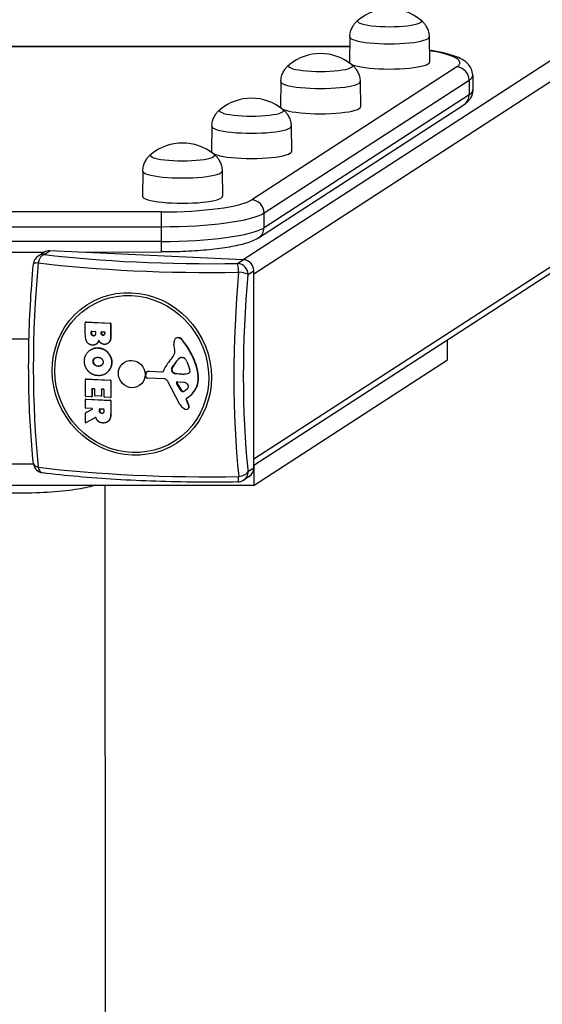
# Model space of a CAD drawing. Units: millimetres. Extents: x 2017 to 10217, y -6940 to -2703.
# Drawn here: x 6117 to 6362, y -3705 to -3244 of the extents above; entities that cross this region are included whole.
import ezdxf

# ---------------------------------------------------------------- set-up
doc = ezdxf.new("R2010")
doc.units = ezdxf.units.MM
doc.layers.add('SW_Toestellen', color=2, linetype='Continuous')

msp = doc.modelspace()

# ---------------------------------------------------------------- linework, layer by layer
at = {"layer": 'SW_Toestellen'}
for p, q in [((6938.04, -2891.92), (6221.93, -3356.12)), ((6943.97, -2898.01), (6226.82, -3362.88)), ((6226.83, -3449.54), (6939.82, -2987.37)), ((6936.87, -2992.4), (6226.83, -3452.67)), ((6271.88, -3251.63), (6271.71, -3263.45)), ((6309.04, -3251.63), (6309.21, -3263.44)), ((5962.28, -3256.06), (6271.82, -3256.02)), ((5962.28, -3256.15), (6271.82, -3256.11)), ((6321.99, -3265.73), (6225.85, -3328.04)), ((6231.65, -3334.22), (6327.79, -3271.9)), ((6239.53, -3272.6), (6239.36, -3284.42)), ((6276.69, -3272.6), (6276.86, -3284.41)), ((6327.79, -3271.9), (6327.79, -3278.8)), ((6329.49, -3269.66), (6329.49, -3276.55)), ((6327.79, -3278.8), (6231.65, -3341.11)), ((6229.12, -3345.88), (6325.26, -3283.56)), ((6207.18, -3293.57), (6207.01, -3305.39)), ((6244.34, -3293.57), (6244.51, -3305.38)), ((6174.83, -3314.54), (6174.66, -3326.36)), ((6211.99, -3314.54), (6212.16, -3326.36)), ((6183.35, -3333.71), (6050.09, -3333.73)), ((6183.35, -3333.71), (6183.35, -3340.66)), ((6231.65, -3341.11), (6231.65, -3334.22)), ((6050.09, -3340.68), (6183.35, -3340.66)), ((6183.35, -3340.66), (6183.35, -3347.56)), ((6183.35, -3347.56), (6050.09, -3347.57)), ((6183.35, -3347.56), (6183.35, -3352.51)), ((6128.48, -3353.66), (6131.19, -3351.9)), ((6221.99, -3356.12), (6131.19, -3351.9)), ((6105.47, -3352.52), (6128.66, -3352.52)), ((6125.76, -3354.39), (6128.48, -3352.63)), ((6144.42, -3352.52), (6183.35, -3352.51)), ((6221.99, -3356.12), (6219.28, -3357.88)), ((6224.11, -3363.03), (6226.82, -3361.27)), ((6226.83, -3453.84), (6226.82, -3361.27)), ((6147.85, -3391.21), (6147.85, -3385.58)), ((6148.07, -3385.33), (6147.94, -3385.42)), ((6148.05, -3385.39), (6148.18, -3385.31)), ((6148.05, -3385.39), (6159.53, -3385.92)), ((6148.18, -3385.31), (6159.66, -3385.84)), ((6159.66, -3385.84), (6159.53, -3385.92)), ((6159.72, -3386.13), (6159.85, -3386.04)), ((6159.72, -3386.13), (6159.72, -3392.44)), ((6159.85, -3386.04), (6159.85, -3392.36)), ((6112.69, -3393.25), (6121.45, -3393.25)), ((6150.66, -3389.87), (6150.79, -3389.79)), ((6150.66, -3390.75), (6150.66, -3389.87)), ((6150.79, -3390.66), (6150.66, -3390.75)), ((6150.79, -3389.79), (6150.79, -3390.66)), ((6150.86, -3389.68), (6152.36, -3389.75)), ((6151.78, -3391.77), (6151.65, -3391.85)), ((6152.55, -3389.96), (6152.55, -3390.76)), ((6155.31, -3390.06), (6155.43, -3389.98)), ((6155.31, -3390.71), (6155.31, -3390.06)), ((6155.43, -3390.63), (6155.31, -3390.71)), ((6155.43, -3389.98), (6155.43, -3390.63)), ((6155.5, -3389.88), (6156.72, -3389.93)), ((6156.25, -3391.51), (6156.12, -3391.59)), ((6156.92, -3390.14), (6156.92, -3390.72)), ((6159.85, -3392.36), (6159.72, -3392.44)), ((6190.38, -3392.92), (6190.25, -3393)), ((6191.43, -3392.67), (6191.3, -3392.75)), ((6193.32, -3393.7), (6193.19, -3393.78)), ((6317.65, -3403.07), (6317.65, -3393.79)), ((6150.4, -3398.35), (6150.27, -3398.43)), ((6152.99, -3395.69), (6152.86, -3395.78)), ((6153.98, -3397.44), (6153.85, -3397.52)), ((6158.44, -3395.34), (6158.31, -3395.42)), ((6159.09, -3394.74), (6158.96, -3394.83)), ((6189.77, -3398.38), (6189.39, -3395.91)), ((6152.26, -3402.34), (6152.13, -3402.42)), ((6192.33, -3402.16), (6192.2, -3402.24)), ((6193.07, -3401.97), (6193.82, -3402.01)), ((6227.07, -3461.79), (6317.65, -3403.07)), ((6151.58, -3403.85), (6151.45, -3403.93)), ((6152.35, -3405.41), (6152.22, -3405.5)), ((6154, -3405.99), (6153.88, -3406.08)), ((6160.27, -3404.18), (6160.14, -3404.27)), ((6188.37, -3407.51), (6188.24, -3407.6)), ((6188.33, -3407.25), (6189.17, -3405.72)), ((6188.46, -3407.16), (6188.33, -3407.25)), ((6189.3, -3405.64), (6188.46, -3407.16)), ((6189.3, -3405.64), (6189.17, -3405.72)), ((6195.37, -3403.88), (6196.75, -3407.3)), ((6199.96, -3405.76), (6199.83, -3405.85)), ((6147.86, -3420.15), (6147.86, -3412.31)), ((6148.07, -3412.07), (6147.94, -3412.15)), ((6148.05, -3412.12), (6148.18, -3412.04)), ((6148.05, -3412.12), (6159.53, -3412.66)), ((6148.18, -3412.04), (6159.66, -3412.57)), ((6157.39, -3409.53), (6157.26, -3409.61)), ((6176.14, -3410.7), (6176.31, -3409.44)), ((6176.94, -3408.56), (6176.81, -3408.64)), ((6185.08, -3412.07), (6177.02, -3411.75)), ((6177.59, -3408.38), (6177.46, -3408.46)), ((6177.46, -3408.46), (6183.97, -3408.77)), ((6177.59, -3408.38), (6184.1, -3408.68)), ((6184.1, -3408.68), (6183.97, -3408.77)), ((6189.23, -3409.07), (6189.1, -3409.16)), ((6190.41, -3409.48), (6190.28, -3409.56)), ((6191.79, -3409.74), (6190.28, -3409.56)), ((6190.41, -3409.48), (6191.92, -3409.66)), ((6191.92, -3409.66), (6191.79, -3409.74)), ((6192.13, -3409.68), (6192, -3409.76)), ((6193.19, -3409.81), (6192, -3409.76)), ((6192.13, -3409.68), (6193.32, -3409.73)), ((6193.32, -3409.73), (6193.19, -3409.81)), ((6196.46, -3409.19), (6196.33, -3409.28)), ((6200.9, -3410.97), (6200.77, -3411.05)), ((6150.95, -3416.8), (6151.07, -3416.72)), ((6150.95, -3416.8), (6150.95, -3420.3)), ((6151.07, -3416.72), (6151.07, -3420.21)), ((6152.08, -3416.66), (6151.14, -3416.61)), ((6152.28, -3419.83), (6152.28, -3416.86)), ((6155.36, -3417.01), (6155.49, -3416.92)), ((6155.36, -3417.01), (6155.36, -3419.98)), ((6155.49, -3416.92), (6155.49, -3419.89)), ((6156.46, -3416.86), (6155.56, -3416.82)), ((6159.66, -3412.57), (6159.53, -3412.66)), ((6159.73, -3412.86), (6159.86, -3412.78)), ((6159.73, -3412.86), (6159.73, -3420.59)), ((6159.86, -3412.78), (6159.86, -3420.51)), ((6192.23, -3424.06), (6186.37, -3412.9)), ((6190.79, -3413.95), (6190.66, -3414.04)), ((6192.8, -3417.55), (6190.66, -3414.04)), ((6190.79, -3413.95), (6192.92, -3417.47)), ((6191.06, -3413.34), (6193.81, -3413.56)), ((6148.07, -3421.51), (6147.94, -3421.6)), ((6150.75, -3420.49), (6148.05, -3420.36)), ((6148.05, -3421.57), (6148.18, -3421.48)), ((6148.05, -3421.57), (6159.53, -3422.1)), ((6148.18, -3421.48), (6159.66, -3422.02)), ((6150.99, -3420.37), (6150.86, -3420.46)), ((6151.07, -3420.21), (6150.95, -3420.3)), ((6155.17, -3420.17), (6152.47, -3420.04)), ((6155.41, -3420.05), (6155.28, -3420.14)), ((6155.49, -3419.89), (6155.36, -3419.98)), ((6156.65, -3420.45), (6156.65, -3417.07)), ((6159.53, -3420.78), (6156.84, -3420.65)), ((6159.77, -3420.67), (6159.64, -3420.75)), ((6159.86, -3420.51), (6159.73, -3420.59)), ((6192.92, -3417.47), (6192.8, -3417.55)), ((6193.94, -3417.84), (6193.81, -3417.92)), ((6196.63, -3420.22), (6195.16, -3421.39)), ((6195.29, -3421.3), (6195.16, -3421.39)), ((6196.76, -3420.14), (6195.29, -3421.3)), ((6196.76, -3420.14), (6196.63, -3420.22)), ((6147.86, -3425.55), (6147.86, -3421.76)), ((6151.07, -3425.89), (6148.05, -3425.75)), ((6148.09, -3427.8), (6151.22, -3426.22)), ((6151.19, -3426.25), (6151.16, -3426.27)), ((6154.5, -3426.25), (6154.63, -3426.17)), ((6154.5, -3427.06), (6154.5, -3426.25)), ((6154.63, -3426.17), (6154.63, -3426.97)), ((6154.7, -3426.06), (6156.36, -3426.14)), ((6159.66, -3422.02), (6159.53, -3422.1)), ((6159.73, -3422.31), (6159.86, -3422.22)), ((6159.73, -3422.31), (6159.73, -3428.35)), ((6159.86, -3422.22), (6159.86, -3428.27)), ((6195.2, -3421.78), (6195.07, -3421.87)), ((6195.07, -3421.87), (6195.56, -3422.81)), ((6195.2, -3421.78), (6195.69, -3422.73)), ((6195.69, -3422.73), (6195.56, -3422.81)), ((6196, -3426.07), (6195.87, -3426.15)), ((6196.38, -3424.3), (6196.25, -3424.38)), ((6196.48, -3425.43), (6196.35, -3425.51)), ((6196.53, -3424.93), (6196.4, -3425.02)), ((6147.86, -3432.42), (6147.86, -3428.05)), ((6148.07, -3427.81), (6147.94, -3427.89)), ((6147.96, -3427.88), (6151.16, -3426.27)), ((6147.96, -3427.88), (6148.09, -3427.8)), ((6152.55, -3430.1), (6148.15, -3432.6)), ((6154.63, -3426.97), (6154.5, -3427.06)), ((6155.73, -3428.13), (6155.6, -3428.22)), ((6156.55, -3426.35), (6156.55, -3427.08)), ((6159.86, -3428.27), (6159.73, -3428.35)), ((6158.3, -3432.13), (6158.17, -3432.22)), ((6159.11, -3431.32), (6158.98, -3431.41)), ((6123.56, -3451.95), (6110.59, -3451.95)), ((6226.83, -3453.84), (6224.12, -3455.6)), ((6227.07, -3461.79), (6227.07, -3452.51)), ((6224.72, -3457.81), (6222.01, -3459.57)), ((6007.07, -3461.81), (6227.07, -3461.79)), ((6157.07, -3461.8), (6157.38, -6181.22))]:
    msp.add_line(p, q, dxfattribs=at)
for centre, radius, start, end in [((6290.46, -3261.69), 23.2, 50.7886, 129.2243), ((6258.11, -3282.66), 23.2, 50.7886, 129.2243), ((6225.76, -3303.63), 23.2, 50.7886, 129.2243), ((6193.41, -3324.6), 23.2, 50.7886, 129.2243), ((6128.48, -3358.59), 5, 122.9522, 174.7197), ((6128.49, -3451.16), 5, 186.0087, 262.937), ((6219.29, -3455.37), 5, 270.9702, 302.9522)]:
    msp.add_arc(centre, radius, start, end, dxfattribs=at)
for centre, major_axis, ratio, start_param, end_param in [((6290.46, -3244.25), (15, 0), 0.173648, 2.931941, 6.492837), ((6290.46, -3244.25), (15, 0), 0.173648, 2.931941, 6.492837), ((6290.46, -3251.64), (18.58, 0), 0.173648, 3.139074, 6.285704), ((6279.49, -3263.75), (44, 0), 0.173648, 6.021386, 7.114661), ((6290.46, -3263.46), (18.75, 0), 0.173648, 3.139074, 6.285704), ((6258.11, -3265.22), (15, 0), 0.173648, 2.931941, 6.492837), ((6258.11, -3265.22), (15, 0), 0.173648, 2.931941, 6.492837), ((6321.99, -3271.63), (-3.26, 5.03), 0.951251, 4.114341, 5.685137), ((6258.11, -3272.61), (18.58, 0), 0.173648, 3.139074, 6.285704), ((6279.49, -3269.66), (50, 0.01), 0.173648, 6.021386, 6.283185), ((6279.49, -3276.55), (50, 0.01), 0.173648, 6.021386, 6.283185), ((6321.99, -3278.53), (3.26, -5.03), 0.951251, 0, 0.972748), ((6225.76, -3286.19), (15, 0), 0.173648, 2.931941, 6.492837), ((6225.76, -3286.19), (15, 0), 0.173648, 2.931941, 6.492837), ((6258.11, -3284.43), (18.75, 0), 0.173648, 3.139074, 6.285704), ((6225.76, -3293.58), (18.58, 0), 0.173648, 3.139074, 6.285704), ((6225.76, -3305.4), (18.75, 0), 0.173648, 3.139074, 6.285704), ((6193.41, -3307.16), (15, 0), 0.173648, 2.931941, 6.492837), ((6193.41, -3307.16), (15, 0), 0.173648, 2.931941, 6.492837), ((6193.41, -3314.55), (18.58, 0), 0.173648, 3.139074, 6.285704), ((6193.41, -3326.37), (18.75, 0), 0.173648, 3.139074, 6.285704), ((6183.35, -3326.07), (44, 0), 0.173648, 4.712389, 6.021386), ((6225.85, -3333.95), (3.26, -5.03), 0.951251, 0.972748, 2.543545), ((6183.35, -3331.98), (50, 0.01), 0.173648, 4.712389, 6.021386), ((6183.35, -3338.87), (50, 0.01), 0.173648, 4.712389, 6.021386), ((6225.85, -3340.85), (3.26, -5.03), 0.951251, 0, 0.972748), ((6131.19, -3356.83), (-2.72, 4.2), 0.951251, 5.685137, 6.283185), ((6128.48, -3358.59), (0.61, 4.96), 0.57235, 0.213379, 1.446827), ((6128.48, -3358.59), (-2.72, 4.2), 0.951251, 5.685137, 6.283185), ((6206.35, -3334.72), (-134, -0.02), 0.173648, 0.950619, 1.667375), ((6221.99, -3361.04), (-2.72, 4.2), 0.951251, 4.114341, 5.685137), ((6159.36, -3383.75), (6.43, 138.57), 0.254887, 1.392977, 2.109734), ((6128.48, -3358.59), (-4.98, 0.46), 0.171041, 5.311413, 6.283185), ((6206.36, -3338.01), (138.71, 0.02), 0.173648, 4.092211, 4.808968), ((6219.28, -3362.8), (-0.08, 5), 0.094964, 4.874404, 6.107852), ((6219.28, -3362.8), (-2.72, 4.2), 0.951251, 4.114341, 5.685137), ((6253.36, -3388.11), (-6.43, -138.57), 0.254887, 4.53457, 5.251326), ((6219.28, -3362.8), (4.98, -0.46), 0.171041, 0.261675, 1.495123), ((6256.59, -3388.26), (6.21, 133.85), 0.254887, 1.392977, 2.109734), ((6148.05, -3385.59), (-0.109, 0.168), 0.951251, 5.685137, 7.255934), ((6148.18, -3385.5), (-0.109, 0.168), 0.951251, 5.685137, 6.283185), ((6159.53, -3386.12), (0.109, -0.168), 0.951251, 0.972748, 2.543545), ((6159.66, -3386.03), (0.109, -0.168), 0.951251, 0.972748, 2.543545), ((6150.86, -3389.88), (-0.109, 0.168), 0.951251, 5.685137, 7.255934), ((6150.99, -3389.8), (0.109, -0.168), 0.951251, 3.558876, 4.114341), ((6152.36, -3389.95), (-0.109, 0.168), 0.951251, 4.114341, 5.685137), ((6155.5, -3390.07), (-0.109, 0.168), 0.951251, 5.685137, 7.255934), ((6155.63, -3389.99), (0.109, -0.168), 0.951251, 3.558876, 4.114341), ((6156.72, -3390.13), (-0.109, 0.168), 0.951251, 4.114341, 5.685137), ((6193.43, -3395.45), (-2.3, 3.55), 0.951251, 0.60586, 1.128419), ((6191.21, -3394.48), (-0.96, 1.48), 0.951251, 5.630864, 6.889045), ((6191.33, -3394.4), (-0.96, 1.48), 0.951251, 5.630864, 6.283185), ((6191.15, -3395.5), (1.52, -2.35), 0.951251, 1.688735, 2.489271), ((6191.28, -3395.41), (1.52, -2.35), 0.951251, 1.688735, 2.489271), ((6167.11, -3415.71), (19.47, -30.04), 0.951251, 1.301433, 1.688735), ((6167.24, -3415.62), (19.47, -30.04), 0.951251, 1.301433, 1.688735), ((6185.87, -3398.83), (-2.22, 3.43), 0.951251, 3.580832, 4.270011), ((6173.36, -3390.71), (10.41, -16.05), 0.951251, 0.254061, 0.439239), ((6199.26, -3411.83), (-6.48, 9.99), 0.951251, 0.062884, 0.471712), ((6199.39, -3411.74), (-6.48, 9.99), 0.951251, 0.062884, 0.471712), ((6193.07, -3403.43), (-0.8, 1.24), 0.951251, 5.685137, 6.346069), ((6193.2, -3403.34), (-0.8, 1.24), 0.951251, 0.055, 0.062884), ((6193.82, -3402.39), (0.213, -0.329), 0.951251, 2.178203, 2.543545), ((6193.35, -3403.62), (0.95, -1.47), 0.951251, 1.627574, 2.178203), ((6190.47, -3405.74), (2.99, -4.61), 0.951251, 1.368506, 1.627574), ((6199.37, -3415.11), (-9.05, 13.97), 0.951251, 0.254061, 0.603331), ((6189.87, -3407.73), (-0.92, 1.42), 0.951251, 0.940537, 2.048354), ((6189.02, -3407.66), (-0.438, 0.675), 0.951251, 0.471712, 0.940537), ((6190, -3407.64), (0.92, -1.42), 0.951251, 4.08213, 5.189947), ((6189.15, -3407.57), (0.438, -0.675), 0.951251, 3.613304, 4.08213), ((6194.37, -3408.21), (1.45, -2.24), 0.951251, 0.953342, 1.368506), ((6183.06, -3410.9), (9.98, -15.39), 0.951251, 1.009928, 1.301433), ((6183.19, -3410.82), (9.98, -15.39), 0.951251, 1.009928, 1.301433), ((6148.05, -3412.32), (-0.109, 0.168), 0.951251, 5.685137, 7.255934), ((6148.18, -3412.24), (-0.109, 0.168), 0.951251, 5.685137, 6.283185), ((6177.01, -3410.86), (-0.491, 0.758), 0.951251, 0.842537, 2.550369), ((6177.46, -3409.65), (-0.66, 1.01), 0.951251, 5.685137, 7.125722), ((6177.59, -3409.57), (-0.66, 1.01), 0.951251, 5.685137, 6.283185), ((6183.97, -3408.32), (0.246, -0.379), 0.951251, 5.685137, 6.886516), ((6184.1, -3408.24), (0.246, -0.379), 0.951251, 5.685137, 6.102769), ((6185.09, -3413.55), (-0.82, 1.26), 0.951251, 4.616015, 5.691961), ((6190.49, -3406.58), (-1.66, 2.55), 0.951251, 2.048354, 2.47268), ((6190.62, -3406.5), (1.66, -2.55), 0.951251, 5.189947, 5.614272), ((6192, -3406.79), (-1.64, 2.53), 0.951251, 2.47268, 2.543545), ((6192.13, -3406.71), (1.64, -2.53), 0.951251, 5.614272, 5.685137), ((6192.93, -3400.7), (5.03, -7.76), 0.951251, 5.714694, 6.075926), ((6193.06, -3400.62), (5.03, -7.76), 0.951251, 5.714694, 6.075926), ((6195.94, -3408.31), (0.567, -0.875), 0.951251, 6.075926, 7.236527), ((6196.07, -3408.23), (0.567, -0.875), 0.951251, 6.075926, 6.205362), ((6189.44, -3410.96), (6.38, -9.85), 0.951251, 0.089068, 1.009928), ((6189.57, -3410.87), (6.38, -9.85), 0.951251, 0.089068, 1.009928), ((6151.14, -3416.81), (-0.109, 0.168), 0.951251, 5.685137, 7.255934), ((6151.27, -3416.73), (0.109, -0.168), 0.951251, 3.558876, 4.114341), ((6152.08, -3416.85), (-0.109, 0.168), 0.951251, 4.114341, 5.685137), ((6155.56, -3417.02), (-0.109, 0.168), 0.951251, 5.685137, 7.255934), ((6155.69, -3416.93), (0.109, -0.168), 0.951251, 3.558876, 4.114341), ((6156.46, -3417.06), (-0.109, 0.168), 0.951251, 4.114341, 5.685137), ((6159.53, -3412.85), (0.109, -0.168), 0.951251, 0.972748, 2.543545), ((6159.66, -3412.77), (0.109, -0.168), 0.951251, 0.972748, 2.543545), ((6191.05, -3413.81), (-0.256, 0.394), 0.951251, 5.655132, 7.823058), ((6191.17, -3413.72), (-0.256, 0.394), 0.951251, 0.173325, 1.539873), ((6193.73, -3416.45), (1.6, -2.47), 0.951251, 1.652542, 2.513539), ((6191.96, -3413.26), (2.74, -4.22), 0.951251, 6.076101, 6.669633), ((6195, -3415.46), (0.68, -1.05), 0.951251, 0.386448, 1.652542), ((6148.05, -3420.16), (-0.109, 0.168), 0.951251, 0.972748, 2.543545), ((6148.05, -3421.77), (-0.109, 0.168), 0.951251, 5.685137, 7.255934), ((6148.18, -3421.68), (-0.109, 0.168), 0.951251, 5.685137, 6.283185), ((6150.75, -3420.29), (0.109, -0.168), 0.951251, 5.685137, 7.255934), ((6150.88, -3420.2), (0.109, -0.168), 0.951251, 0, 0.972748), ((6152.47, -3419.84), (-0.109, 0.168), 0.951251, 0.972748, 2.543545), ((6155.17, -3419.97), (0.109, -0.168), 0.951251, 5.685137, 7.255934), ((6155.3, -3419.88), (0.109, -0.168), 0.951251, 0, 0.972748), ((6156.84, -3420.46), (-0.109, 0.168), 0.951251, 0.972748, 2.543545), ((6159.53, -3420.58), (0.109, -0.168), 0.951251, 5.685137, 7.255934), ((6159.66, -3420.5), (0.109, -0.168), 0.951251, 0, 0.972748), ((6193.49, -3417.13), (0.466, -0.719), 0.951251, 4.681465, 6.076101), ((6193.62, -3417.05), (0.466, -0.719), 0.951251, 4.681465, 6.076101), ((6192.09, -3413.17), (2.74, -4.22), 0.951251, 6.076101, 6.267072), ((6195.4, -3421.7), (-0.213, 0.329), 0.951251, 0.089068, 1.474422), ((6195.53, -3421.61), (-0.213, 0.329), 0.951251, 0.089068, 1.474422), ((6148.05, -3425.56), (-0.109, 0.168), 0.951251, 0.972748, 2.543545), ((6151.07, -3426.09), (0.109, -0.168), 0.951251, 6.180925, 8.82673), ((6154.7, -3426.26), (-0.109, 0.168), 0.951251, 5.685137, 7.255934), ((6154.83, -3426.18), (0.109, -0.168), 0.951251, 3.558876, 4.114341), ((6156.36, -3426.34), (-0.109, 0.168), 0.951251, 4.114341, 5.685137), ((6159.53, -3422.3), (0.109, -0.168), 0.951251, 0.972748, 2.543545), ((6159.66, -3422.21), (0.109, -0.168), 0.951251, 0.972748, 2.543545), ((6195.9, -3422.18), (-2.35, 3.63), 0.951251, 1.474422, 2.148905), ((6196.83, -3419.94), (-3.72, 5.75), 0.951251, 2.148905, 2.232307), ((6195.18, -3425.09), (0.69, -1.07), 0.951251, 5.3739, 6.954305), ((6185.71, -3427.86), (6.33, -9.76), 0.951251, 1.326448, 1.474422), ((6185.84, -3427.78), (6.33, -9.76), 0.951251, 1.326448, 1.474422), ((6195.31, -3425), (0.69, -1.07), 0.951251, 0, 0.671119), ((6193.7, -3425.22), (1.53, -2.36), 0.951251, 1.092846, 1.326448), ((6195.24, -3425.11), (0.66, -1.02), 0.951251, 0.671119, 1.092846), ((6193.83, -3425.14), (1.53, -2.36), 0.951251, 1.092846, 1.326448), ((6195.36, -3425.02), (0.66, -1.02), 0.951251, 0.671119, 1.092846), ((6148.05, -3428.06), (-0.109, 0.168), 0.951251, 6.180925, 7.255934), ((6148.18, -3427.98), (-0.109, 0.168), 0.951251, 6.180925, 6.283185), ((6148.05, -3432.43), (0.109, -0.168), 0.951251, 4.114341, 6.228892), ((6128.49, -3451.16), (-4.97, -0.52), 0.496273, 0, 0.935466), ((6206.37, -3433.84), (-138.71, -0.02), 0.173648, 0.950619, 1.667375), ((6128.49, -3451.16), (-0.61, -4.96), 0.57235, 5.263116, 6.283185), ((6222, -3453.61), (2.72, -4.2), 0.951251, 0, 0.972748), ((6219.29, -3455.37), (0.08, -5), 0.094964, 0, 1.058115), ((6219.29, -3455.37), (4.97, 0.52), 0.496273, 4.751755, 5.985203), ((6219.29, -3455.37), (2.72, -4.2), 0.951251, 0, 0.972748)]:
    msp.add_ellipse(centre, major_axis=major_axis, ratio=ratio, start_param=start_param, end_param=end_param, dxfattribs=at)
for centre, major_axis in [((6169.66, -3409.72), (-21.03, 32.44)), ((6169.61, -3409.75), (20.32, -31.34)), ((6169.61, -3409.75), (3.54, -5.45))]:
    msp.add_ellipse(centre, major_axis=major_axis, ratio=0.951251, dxfattribs=at)
for points, degree, knots in [([(6271.88, -3251.63), (6271.9, -3250.81), (6272.01, -3249.99), (6272.4, -3248.48), (6272.67, -3247.79), (6273.27, -3246.59), (6273.6, -3246.08), (6274.26, -3245.19), (6274.59, -3244.82), (6275.22, -3244.19), (6275.51, -3243.93), (6275.79, -3243.71)], 3, [1.7846111, 1.7846111, 1.7846111, 1.7846111, 1.8267523, 1.8267523, 1.8688935, 1.8688935, 1.9110347, 1.9110347, 1.9531759, 1.9531759, 1.995029, 1.995029, 1.995029, 1.995029]), ([(6305.13, -3243.7), (6305.41, -3243.93), (6305.71, -3244.19), (6306.33, -3244.82), (6306.66, -3245.19), (6307.32, -3246.07), (6307.65, -3246.59), (6308.26, -3247.79), (6308.52, -3248.48), (6308.91, -3249.98), (6309.03, -3250.8), (6309.04, -3251.63)], 3, [4.7107479, 4.7107479, 4.7107479, 4.7107479, 4.752601, 4.752601, 4.7947422, 4.7947422, 4.8368834, 4.8368834, 4.8790246, 4.8790246, 4.9211658, 4.9211658, 4.9211658, 4.9211658]), ([(6329.49, -3269.66), (6329.49, -3268.54), (6329.21, -3267.44), (6328.31, -3265.48), (6327.68, -3264.69), (6325.93, -3262.96), (6324.8, -3262.3), (6321.36, -3260.62), (6318.8, -3259.85), (6313.72, -3258.7), (6311.52, -3258.3), (6309.13, -3257.94)], 3, [3.1415927, 3.1415927, 3.1415927, 3.1415927, 3.221244, 3.221244, 3.3155033, 3.3155033, 3.4819769, 3.4819769, 3.7961362, 3.7961362, 4.0001709, 4.0001709, 4.0001709, 4.0001709]), ([(6239.53, -3272.6), (6239.55, -3271.78), (6239.66, -3270.96), (6240.05, -3269.45), (6240.32, -3268.76), (6240.92, -3267.56), (6241.25, -3267.05), (6241.91, -3266.16), (6242.24, -3265.79), (6242.87, -3265.16), (6243.16, -3264.9), (6243.44, -3264.68)], 3, [1.5713942, 1.5713942, 1.5713942, 1.5713942, 1.6135354, 1.6135354, 1.6556766, 1.6556766, 1.6978178, 1.6978178, 1.739959, 1.739959, 1.7818121, 1.7818121, 1.7818121, 1.7818121]), ([(6272.78, -3264.67), (6273.06, -3264.9), (6273.36, -3265.16), (6273.98, -3265.79), (6274.31, -3266.16), (6274.97, -3267.04), (6275.3, -3267.56), (6275.91, -3268.76), (6276.17, -3269.45), (6276.56, -3270.95), (6276.68, -3271.77), (6276.69, -3272.6)], 3, [4.497531, 4.497531, 4.497531, 4.497531, 4.5393841, 4.5393841, 4.5815253, 4.5815253, 4.6236665, 4.6236665, 4.6658077, 4.6658077, 4.7079489, 4.7079489, 4.7079489, 4.7079489]), ([(6329.49, -3276.55), (6329.49, -3277.29), (6329.37, -3278.02), (6328.97, -3279.35), (6328.69, -3279.94), (6328.07, -3280.97), (6327.73, -3281.41), (6327.03, -3282.17), (6326.68, -3282.49), (6325.97, -3283.07), (6325.61, -3283.33), (6325.26, -3283.56)], 3, [3.1415927, 3.1415927, 3.1415927, 3.1415927, 3.1939525, 3.1939525, 3.2463124, 3.2463124, 3.2986723, 3.2986723, 3.3510322, 3.3510322, 3.403392, 3.403392, 3.403392, 3.403392]), ([(6207.18, -3293.57), (6207.2, -3292.75), (6207.31, -3291.93), (6207.7, -3290.42), (6207.97, -3289.73), (6208.57, -3288.53), (6208.9, -3288.02), (6209.56, -3287.13), (6209.89, -3286.76), (6210.52, -3286.13), (6210.81, -3285.87), (6211.09, -3285.65)], 3, [1.5713942, 1.5713942, 1.5713942, 1.5713942, 1.6135354, 1.6135354, 1.6556766, 1.6556766, 1.6978178, 1.6978178, 1.739959, 1.739959, 1.7818121, 1.7818121, 1.7818121, 1.7818121]), ([(6240.43, -3285.64), (6240.71, -3285.87), (6241.01, -3286.13), (6241.63, -3286.76), (6241.96, -3287.13), (6242.62, -3288.01), (6242.95, -3288.53), (6243.56, -3289.73), (6243.82, -3290.42), (6244.21, -3291.92), (6244.33, -3292.74), (6244.34, -3293.57)], 3, [4.497531, 4.497531, 4.497531, 4.497531, 4.5393841, 4.5393841, 4.5815253, 4.5815253, 4.6236665, 4.6236665, 4.6658077, 4.6658077, 4.7079489, 4.7079489, 4.7079489, 4.7079489]), ([(6174.83, -3314.54), (6174.85, -3313.72), (6174.96, -3312.9), (6175.35, -3311.39), (6175.62, -3310.7), (6176.22, -3309.5), (6176.55, -3308.99), (6177.21, -3308.1), (6177.54, -3307.73), (6178.17, -3307.1), (6178.46, -3306.84), (6178.74, -3306.62)], 3, [1.5713942, 1.5713942, 1.5713942, 1.5713942, 1.6135354, 1.6135354, 1.6556766, 1.6556766, 1.6978178, 1.6978178, 1.739959, 1.739959, 1.7818121, 1.7818121, 1.7818121, 1.7818121]), ([(6208.08, -3306.61), (6208.36, -3306.84), (6208.66, -3307.1), (6209.28, -3307.73), (6209.61, -3308.1), (6210.27, -3308.98), (6210.6, -3309.5), (6211.21, -3310.7), (6211.47, -3311.39), (6211.86, -3312.89), (6211.98, -3313.71), (6211.99, -3314.54)], 3, [4.497531, 4.497531, 4.497531, 4.497531, 4.5393841, 4.5393841, 4.5815253, 4.5815253, 4.6236665, 4.6236665, 4.6658077, 4.6658077, 4.7079489, 4.7079489, 4.7079489, 4.7079489]), ([(6229.12, -3345.88), (6227.32, -3347.04), (6225.43, -3347.76), (6220.95, -3349.11), (6218.38, -3349.68), (6212.6, -3350.69), (6209.4, -3351.11), (6202.51, -3351.8), (6198.83, -3352.07), (6191.22, -3352.42), (6187.29, -3352.51), (6183.35, -3352.51)], 3, [3.403392, 3.403392, 3.403392, 3.403392, 3.665191, 3.665191, 3.926991, 3.926991, 4.18879, 4.18879, 4.45059, 4.45059, 4.712389, 4.712389, 4.712389, 4.712389]), ([(6123.52, -3451.68), (6122.93, -3446.07), (6122.45, -3440.24), (6121.74, -3428.24), (6121.5, -3422.07), (6121.25, -3409.51), (6121.25, -3403.13), (6121.49, -3390.27), (6121.73, -3383.8), (6122.44, -3370.9), (6122.92, -3364.47), (6123.5, -3358.13)], 3, [1.212418, 1.212418, 1.212418, 1.212418, 1.3557693, 1.3557693, 1.4991207, 1.4991207, 1.642472, 1.642472, 1.7858233, 1.7858233, 1.9291746, 1.9291746, 1.9291746, 1.9291746]), ([(6160.27, -3404.18), (6160.28, -3406.85), (6157.93, -3409.18), (6157.39, -3409.53)], 2, [0, 0, 0, 1, 1.259843, 1.259843, 1.259843]), ([(6152.83, -3430.21), (6152.82, -3430.19), (6152.81, -3430.17), (6152.77, -3430.13), (6152.75, -3430.11), (6152.71, -3430.09), (6152.68, -3430.08), (6152.64, -3430.08), (6152.62, -3430.08), (6152.58, -3430.08), (6152.56, -3430.09), (6152.55, -3430.1)], 3, [0, 0, 0, 0, 0.00781289, 0.00781289, 0.01562578, 0.01562578, 0.02343867, 0.02343867, 0.02938866, 0.02938866, 0.03533865, 0.03533865, 0.03533865, 0.03533865]), ([(6219.37, -3460.37), (6212.96, -3460.48), (6206.5, -3460.51), (6193.63, -3460.41), (6187.21, -3460.27), (6174.55, -3459.85), (6168.3, -3459.56), (6156.11, -3458.83), (6150.16, -3458.39), (6138.68, -3457.36), (6133.15, -3456.77), (6127.88, -3456.12)], 3, [4.3540107, 4.3540107, 4.3540107, 4.3540107, 4.497362, 4.497362, 4.6407133, 4.6407133, 4.7840646, 4.7840646, 4.927416, 4.927416, 5.0707673, 5.0707673, 5.0707673, 5.0707673]), ([(6152.73, -3461.8), (6150.64, -3462.52), (6147.82, -3463.18), (6144.46, -3463.74), (6140.82, -3464.34), (6136.49, -3464.83), (6131.82, -3465.16), (6127.25, -3465.48), (6122.17, -3465.65), (6117.08, -3465.66)], 3, [0.7694804, 0.7694804, 0.7694804, 0.7694804, 0.8244036, 0.8244036, 0.8244036, 0.8837016, 0.8837016, 0.8837016, 0.9418508, 0.9418508, 0.9418508, 0.9418508]), ([(6117.08, -3465.66), (6117.01, -3465.66), (6116.95, -3465.66), (6116.89, -3465.66), (6111.86, -3465.65), (6106.85, -3465.48), (6102.33, -3465.16)], 3, [0.94185078, 0.94185078, 0.94185078, 0.94185078, 0.94256104, 0.94256104, 0.94256104, 1, 1, 1, 1])]:
    msp.add_open_spline(points, degree=degree, knots=knots, dxfattribs=at)
for points in [[(6151.26, -3396.17), (6147.86, -3396.03), (6147.85, -3391.21)], [(6151.65, -3391.85), (6151.23, -3391.86), (6150.66, -3391.19), (6150.66, -3390.75)], [(6150.79, -3390.66), (6150.79, -3391.11), (6151.36, -3391.77), (6151.78, -3391.77)], [(6154.12, -3393.8), (6153.46, -3396.26), (6151.26, -3396.17)], [(6152.55, -3390.76), (6152.55, -3391.86), (6151.65, -3391.85)], [(6151.78, -3391.77), (6152.05, -3391.77), (6152.23, -3391.68)], [(6155.14, -3395.22), (6154.46, -3394.66), (6154.12, -3393.8)], [(6156.12, -3391.59), (6155.79, -3391.59), (6155.31, -3391.05), (6155.31, -3390.71)], [(6155.43, -3390.63), (6155.43, -3390.97), (6155.92, -3391.5), (6156.25, -3391.51)], [(6156.92, -3390.72), (6156.92, -3391.1), (6156.47, -3391.59), (6156.12, -3391.59)], [(6156.25, -3391.51), (6156.45, -3391.5), (6156.61, -3391.42)], [(6159.72, -3392.44), (6159.72, -3393.87), (6158.96, -3394.83)], [(6159.85, -3392.36), (6159.85, -3393.79), (6159.09, -3394.74)], [(6147.42, -3403.61), (6147.46, -3400.94), (6151.25, -3397.38), (6153.85, -3397.52)], [(6150.4, -3398.35), (6151.98, -3397.33), (6153.98, -3397.44)], [(6154.18, -3393.95), (6153.8, -3395.17), (6152.99, -3395.69)], [(6153.85, -3397.52), (6156.45, -3397.68), (6160.13, -3401.62), (6160.14, -3404.27)], [(6153.98, -3397.44), (6156.58, -3397.59), (6160.26, -3401.54), (6160.27, -3404.18)], [(6156.76, -3395.84), (6155.88, -3395.84), (6155.14, -3395.22)], [(6158.96, -3394.83), (6158.13, -3395.86), (6156.76, -3395.84)], [(6159.09, -3394.74), (6158.8, -3395.11), (6158.44, -3395.34)], [(6151.45, -3403.93), (6151.42, -3402.99), (6152.13, -3402.42)], [(6152.26, -3402.34), (6151.55, -3402.9), (6151.58, -3403.85)], [(6152.13, -3402.42), (6152.78, -3401.88), (6153.73, -3401.89)], [(6152.41, -3402.23), (6152.33, -3402.28), (6152.26, -3402.34)], [(6153.73, -3401.89), (6154.69, -3401.91), (6156.16, -3403.16), (6156.19, -3404.11)], [(6149.17, -3408.33), (6147.38, -3406.34), (6147.42, -3403.61)], [(6152.22, -3405.5), (6151.47, -3404.88), (6151.45, -3403.93)], [(6151.58, -3403.85), (6151.6, -3404.8), (6152.35, -3405.41)], [(6153.88, -3406.08), (6152.92, -3406.07), (6152.22, -3405.5)], [(6152.35, -3405.41), (6153.05, -3405.98), (6154, -3405.99)], [(6160.14, -3404.27), (6160.15, -3406.94), (6156.42, -3410.63), (6153.81, -3410.51)], [(6155.5, -3405.58), (6154.83, -3406.1), (6153.88, -3406.08)], [(6154, -3405.99), (6154.8, -3406.01), (6155.41, -3405.65)], [(6156.19, -3404.11), (6156.22, -3405.01), (6155.5, -3405.58)], [(6153.81, -3410.51), (6150.99, -3410.38), (6149.17, -3408.33)], [(6153.01, -3430.65), (6152.89, -3430.38), (6152.83, -3430.21)], [(6153.97, -3431.96), (6153.34, -3431.46), (6153.01, -3430.65)], [(6155.6, -3428.22), (6155.1, -3428.23), (6154.5, -3427.54), (6154.5, -3427.06)], [(6154.63, -3426.97), (6154.63, -3427.45), (6155.23, -3428.14), (6155.73, -3428.13)], [(6156.55, -3427.08), (6156.55, -3428.2), (6155.6, -3428.22)], [(6155.73, -3428.13), (6156.01, -3428.13), (6156.21, -3428.03)], [(6159.73, -3428.35), (6159.73, -3430.29), (6158.98, -3431.41)], [(6159.86, -3428.27), (6159.86, -3430.2), (6159.11, -3431.32)], [(6156.13, -3432.71), (6154.83, -3432.68), (6153.97, -3431.96)], [(6158.98, -3431.41), (6158.07, -3432.77), (6156.13, -3432.71)], [(6159.11, -3431.32), (6158.77, -3431.83), (6158.3, -3432.13)]]:
    msp.add_open_spline(points, degree=2, dxfattribs=at)

doc.saveas('drawing.dxf')
